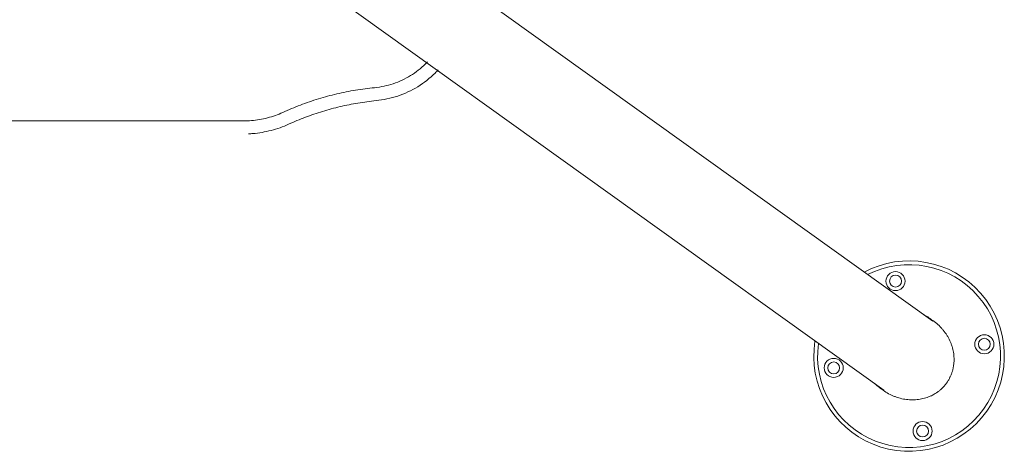
# Model space of a CAD drawing. Units: millimetres. Extents: x 9572 to 26951, y -4171 to 12644.
# Drawn here: x 21686 to 22719, y 1730 to 2184 of the extents above; entities that cross this region are included whole.
import ezdxf

# ---------------------------------------------------------------- set-up
doc = ezdxf.new("R2010")
doc.units = ezdxf.units.MM
doc.header["$LTSCALE"] = 30
doc.layers.add('InterSystem-drawing', color=7, linetype='Continuous', lineweight=9)

msp = doc.modelspace()

# ---------------------------------------------------------------- linework, layer by layer
at = {"layer": 'InterSystem-drawing'}
for p, q in [((21937.3, 2373.4), (22644, 1867.1)), ((21885.8, 2301), (22592.4, 1794.6)), ((21920.6, 2077.2), (21480.6, 2077.2))]:
    msp.add_line(p, q, dxfattribs=at)
for centre, radius in [((22604.8, 1909), 10), ((22604.8, 1909), 6.25), ((22698, 1842.7), 10), ((22698, 1842.7), 6.25), ((22539.9, 1817.9), 10), ((22539.9, 1817.9), 6.25), ((22633.2, 1751.6), 10), ((22633.2, 1751.6), 6.25)]:
    msp.add_circle(centre, radius, dxfattribs=at)
for radius, start, end in [(100, 170.9747, 118.192), (96, 172.1656, 117.0012)]:
    msp.add_arc((22619, 1830.3), radius, start, end, dxfattribs=at)
for points, knots in [([(22113.5, 2139.1), (22112.8, 2138.4), (22112.1, 2137.7), (22106.7, 2132.4), (22101.4, 2128.2), (22090.1, 2121.3), (22084, 2118.4), (22071.3, 2114.2), (22064.8, 2112.8), (22058.1, 2112.1)], [3.5640268, 3.5640268, 3.5640268, 3.5640268, 3.5971992, 3.5971992, 3.8250025, 3.8250025, 4.0528057, 4.0528057, 4.280609, 4.280609, 4.280609, 4.280609]), ([(22125, 2130.9), (22123.9, 2129.7), (22122.8, 2128.6), (22116.1, 2122), (22110, 2117.2), (22096.8, 2109.1), (22089.7, 2105.8), (22075, 2100.9), (22067.3, 2099.3), (22059.6, 2098.5)], [3.5501128, 3.5501128, 3.5501128, 3.5501128, 3.5971992, 3.5971992, 3.8250025, 3.8250025, 4.0528057, 4.0528057, 4.280609, 4.280609, 4.280609, 4.280609]), ([(22058.1, 2112.1), (22051.5, 2111.5), (22044.8, 2110.6), (22031.6, 2108.4), (22025.1, 2107.1), (22012.1, 2104), (22005.6, 2102.3), (21992.8, 2098.4), (21986.5, 2096.2), (21974, 2091.5), (21967.9, 2088.9), (21961.8, 2086.1)], [5.144169, 5.144169, 5.144169, 5.144169, 5.210925, 5.210925, 5.277681, 5.277681, 5.3444371, 5.3444371, 5.4111931, 5.4111931, 5.4779492, 5.4779492, 5.4779492, 5.4779492]), ([(22059.6, 2098.5), (22053.2, 2097.9), (22046.9, 2097), (22034.4, 2094.9), (22028.1, 2093.7), (22015.7, 2090.8), (22009.6, 2089.1), (21997.4, 2085.4), (21991.4, 2083.3), (21979.5, 2078.8), (21973.6, 2076.4), (21967.9, 2073.7)], [5.144169, 5.144169, 5.144169, 5.144169, 5.210925, 5.210925, 5.277681, 5.277681, 5.3444371, 5.3444371, 5.4111931, 5.4111931, 5.4779492, 5.4779492, 5.4779492, 5.4779492]), ([(21961.8, 2086.1), (21959.2, 2085), (21956.6, 2083.9), (21951.3, 2082), (21948.6, 2081.2), (21943.1, 2079.7), (21940.3, 2079.1), (21934.7, 2078.2), (21931.9, 2077.8), (21926.3, 2077.3), (21923.4, 2077.2), (21920.6, 2077.2)], [3.9468288, 3.9468288, 3.9468288, 3.9468288, 4.0336183, 4.0336183, 4.1204078, 4.1204078, 4.2071974, 4.2071974, 4.2939869, 4.2939869, 4.3807764, 4.3807764, 4.3807764, 4.3807764]), ([(21967.9, 2073.7), (21964.9, 2072.4), (21961.9, 2071.2), (21955.8, 2069), (21952.7, 2068), (21946.4, 2066.4), (21943.2, 2065.7), (21936.8, 2064.6), (21933.6, 2064.2), (21928.9, 2063.8), (21927.4, 2063.7), (21925.9, 2063.6)], [3.9468288, 3.9468288, 3.9468288, 3.9468288, 4.0336183, 4.0336183, 4.1204078, 4.1204078, 4.2071974, 4.2071974, 4.2939869, 4.2939869, 4.3331029, 4.3331029, 4.3331029, 4.3331029]), ([(22635, 1873.5), (22635.2, 1873.3), (22637.4, 1872.2), (22639.5, 1870.9), (22641.2, 1869.6)], [-1.7202379, -1.7202379, -1.7202379, -1.7202379, -1.701696, -1.5707963, -1.5707963, -1.5707963, -1.5707963]), ([(22642.7, 1868.5), (22644.6, 1867.3), (22648.1, 1864.6), (22652.1, 1860.8), (22655.7, 1856.6), (22658.2, 1853.1), (22660.9, 1848.4), (22662.7, 1844.5), (22664.5, 1839.4), (22665.5, 1835.3), (22666.2, 1830.1), (22666.3, 1825.9), (22665.9, 1821.3), (22665.5, 1818.3), (22664.7, 1815.3), (22664.2, 1813.4), (22663.3, 1811), (22662.5, 1809.1), (22661.4, 1806.9), (22660.5, 1805.1), (22659.1, 1803), (22658, 1801.3), (22656.4, 1799.4), (22655, 1797.9), (22653.3, 1796.1), (22651.8, 1794.7), (22649.8, 1793.1), (22648.1, 1792), (22645.6, 1790.3), (22642.9, 1788.9), (22638.6, 1787), (22634.6, 1785.8), (22629.5, 1784.7), (22625.3, 1784.3), (22620, 1784.3), (22615.7, 1784.7), (22610.3, 1785.7), (22606.1, 1787), (22601, 1789), (22596.1, 1791.5), (22592.4, 1794), (22590.7, 1795.3)], [-4.749817, -4.749817, -4.749817, -4.749817, -4.615798, -4.48178, -4.41477, -4.280752, -4.213742, -4.079724, -4.012714, -3.878696, -3.811686, -3.677667, -3.610658, -3.510144, -3.476639, -3.40963, -3.376125, -3.309116, -3.275611, -3.208602, -3.175097, -3.108088, -3.074583, -3.007574, -2.974069, -2.90706, -2.873555, -2.806546, -2.773041, -2.672527, -2.605518, -2.471499, -2.40449, -2.270471, -2.203462, -2.069443, -2.002434, -1.868415, -1.801406, -1.667387, -1.533368, -1.533368, -1.533368, -1.533368]), ([(22641.2, 1869.6), (22641.3, 1869.6), (22641.4, 1869.5), (22641.5, 1869.4), (22641.6, 1869.4), (22641.7, 1869.3), (22641.8, 1869.2), (22641.8, 1869.2), (22642, 1869.1), (22642, 1869), (22642.1, 1869), (22642.2, 1868.9), (22642.3, 1868.8), (22642.4, 1868.8), (22642.5, 1868.7), (22642.6, 1868.6), (22642.7, 1868.5), (22642.7, 1868.5)], [-1.57079633, -1.57079633, -1.57079633, -1.57079633, -1.56767731, -1.5645583, -1.56299879, -1.55987978, -1.55832028, -1.55520126, -1.55364176, -1.55052274, -1.54896324, -1.54584422, -1.54428472, -1.54116571, -1.5396062, -1.53648719, -1.53336817, -1.53336817, -1.53336817, -1.53336817]), ([(22589.1, 1796.3), (22587.4, 1797.6), (22585.5, 1799.1), (22583.7, 1800.8), (22583.4, 1801)], [-4.712389, -4.712389, -4.712389, -4.712389, -4.5814893, -4.5629474, -4.5629474, -4.5629474, -4.5629474]), ([(22590.7, 1795.3), (22590.6, 1795.3), (22590.4, 1795.4), (22590.3, 1795.6), (22590.1, 1795.6), (22590.1, 1795.7), (22589.9, 1795.8), (22589.9, 1795.8), (22589.8, 1795.9), (22589.7, 1796), (22589.6, 1796), (22589.5, 1796.1), (22589.4, 1796.2), (22589.3, 1796.2), (22589.2, 1796.3), (22589.1, 1796.3)], [-4.74981713, -4.74981713, -4.74981713, -4.74981713, -4.74357911, -4.73890059, -4.73734108, -4.73422207, -4.73266256, -4.72954355, -4.72798404, -4.72486503, -4.72330552, -4.72018651, -4.71862701, -4.71550799, -4.71238898, -4.71238898, -4.71238898, -4.71238898])]:
    msp.add_open_spline(points, degree=3, knots=knots, dxfattribs=at)

doc.saveas('drawing.dxf')
